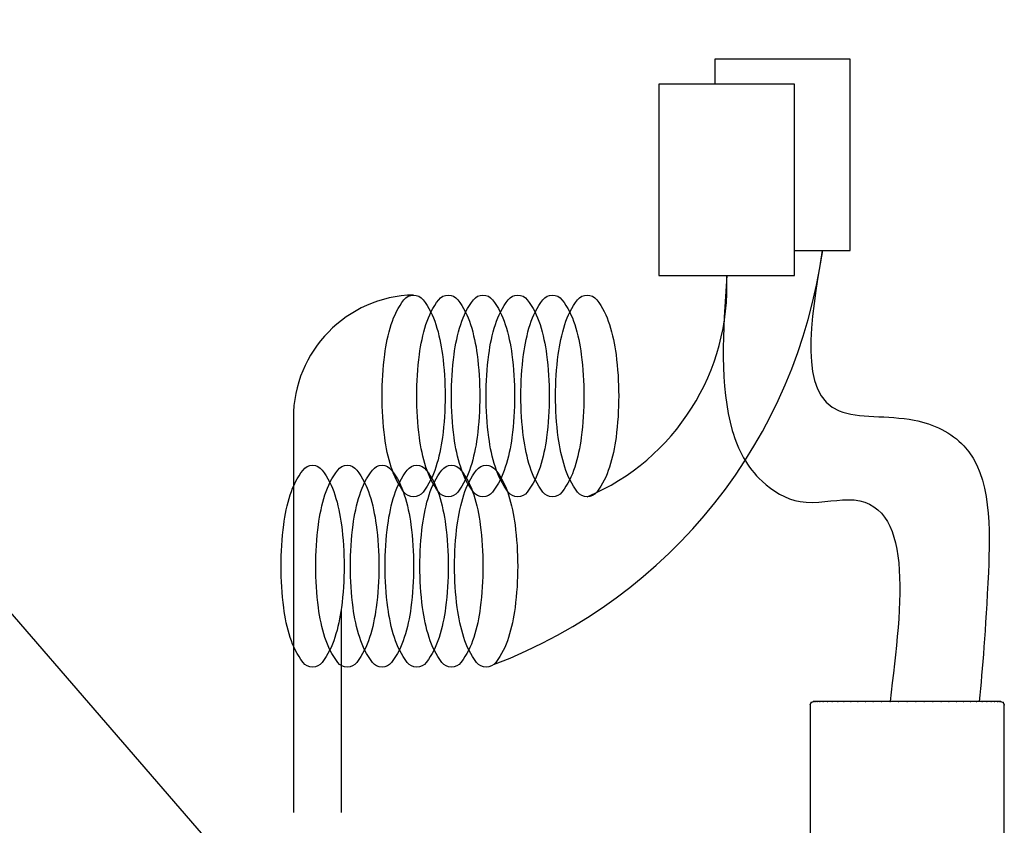
# Model space of a CAD drawing. Units: inches. Extents: x -0.9 to 9.7, y 0 to 7.1.
# Drawn here: x 2.7 to 3.4, y 3.9 to 4.5 of the extents above; entities that cross this region are included whole.
import ezdxf
from ezdxf import colors
from ezdxf.entities.mleader import LeaderData, LeaderLine
from ezdxf.math import Vec2, Vec3

# ---------------------------------------------------------------- set-up
doc = ezdxf.new("R2010")
doc.units = ezdxf.units.IN
doc.header["$MEASUREMENT"] = 0
for name, color, linetype in [('L-DETL-025M', 2, 'Continuous'), ('NETAFIM-L-DETL-013M', 1, 'Continuous'), ('NETAFIM-L-DETL-025M', 2, 'Continuous'), ('NETAFIM-L-DETL-TEXT-LEADER-025M', 2, 'Continuous')]:
    doc.layers.add(name, color=color, linetype=linetype)
doc.styles.add('Netafim Detail', font='arial.ttf', dxfattribs={"height": 0.09})

msp = doc.modelspace()

# ---------------------------------------------------------------- linework, layer by layer
at = {"layer": 'L-DETL-025M'}
for p, q in [((3.27009, 4.00703, -0.10028), (3.27072, 4.0088, -0.10028)), ((3.27072, 4.0088, -0.10028), (3.27248, 4.00943, -0.10028)), ((3.27286, 4.00943, -0.10028), (3.27248, 4.00943, -0.10028)), ((3.27374, 4.00943, -0.10028), (3.27286, 4.00943, -0.10028)), ((3.27525, 4.00943, -0.10028), (3.27374, 4.00943, -0.10028)), ((3.27727, 4.00943, -0.10028), (3.27525, 4.00943, -0.10028)), ((3.27991, 4.00943, -0.10028), (3.27727, 4.00943, -0.10028)), ((3.28306, 4.00943, -0.10028), (3.27991, 4.00943, -0.10028)), ((3.28671, 4.00943, -0.10028), (3.28306, 4.00943, -0.10028)), ((3.29087, 4.00943, -0.10028), (3.28671, 4.00943, -0.10028)), ((3.29553, 4.00943, -0.10028), (3.29087, 4.00943, -0.10028)), ((3.30056, 4.00943, -0.10028), (3.29553, 4.00943, -0.10028)), ((3.30598, 4.00943, -0.10028), (3.30056, 4.00943, -0.10028)), ((3.31164, 4.00943, -0.10028), (3.30598, 4.00943, -0.10028)), ((3.31756, 4.00943, -0.10028), (3.31164, 4.00943, -0.10028)), ((3.32373, 4.00943, -0.10028), (3.31756, 4.00943, -0.10028)), ((3.33015, 4.00943, -0.10028), (3.32373, 4.00943, -0.10028)), ((3.34312, 4.00943, -0.10028), (3.33658, 4.00943, -0.10028)), ((3.34955, 4.00943, -0.10028), (3.34312, 4.00943, -0.10028)), ((3.35597, 4.00943, -0.10028), (3.34955, 4.00943, -0.10028)), ((3.36239, 4.00943, -0.10028), (3.35597, 4.00943, -0.10028)), ((3.36856, 4.00943, -0.10028), (3.36239, 4.00943, -0.10028)), ((3.37448, 4.00943, -0.10028), (3.36856, 4.00943, -0.10028)), ((3.38027, 4.00943, -0.10028), (3.37448, 4.00943, -0.10028)), ((3.38556, 4.00943, -0.10028), (3.38027, 4.00943, -0.10028)), ((3.3906, 4.00943, -0.10028), (3.38556, 4.00943, -0.10028)), ((3.39525, 4.00943, -0.10028), (3.3906, 4.00943, -0.10028)), ((3.39941, 4.00943, -0.10028), (3.39525, 4.00943, -0.10028)), ((3.40306, 4.00943, -0.10028), (3.39941, 4.00943, -0.10028)), ((3.40621, 4.00943, -0.10028), (3.40306, 4.00943, -0.10028)), ((3.40885, 4.00943, -0.10028), (3.40621, 4.00943, -0.10028)), ((3.41099, 4.00943, -0.10028), (3.40885, 4.00943, -0.10028)), ((3.41238, 4.00943, -0.10028), (3.41099, 4.00943, -0.10028)), ((3.41339, 4.00943, -0.10028), (3.41238, 4.00943, -0.10028)), ((3.41364, 4.00943, -0.10028), (3.41339, 4.00943, -0.10028)), ((3.41364, 4.00943, -0.10028), (3.4154, 4.0088, -0.10028)), ((3.4154, 4.0088, -0.10028), (3.41616, 4.00703, -0.10028))]:
    msp.add_line(p, q, dxfattribs=at)
for p in [(3.27072, 4.0088, -0.10028), (3.27248, 4.00943, -0.10028), (3.27248, 4.00943, -0.10028), (3.27286, 4.00943, -0.10028), (3.27374, 4.00943, -0.10028), (3.27525, 4.00943, -0.10028), (3.27727, 4.00943, -0.10028), (3.27991, 4.00943, -0.10028), (3.28306, 4.00943, -0.10028), (3.28671, 4.00943, -0.10028), (3.29087, 4.00943, -0.10028), (3.29553, 4.00943, -0.10028), (3.30056, 4.00943, -0.10028), (3.30598, 4.00943, -0.10028), (3.31164, 4.00943, -0.10028), (3.31756, 4.00943, -0.10028), (3.32373, 4.00943, -0.10028), (3.33015, 4.00943, -0.10028), (3.33658, 4.00943, -0.10028), (3.34312, 4.00943, -0.10028), (3.34955, 4.00943, -0.10028), (3.35597, 4.00943, -0.10028), (3.36239, 4.00943, -0.10028), (3.36856, 4.00943, -0.10028), (3.37448, 4.00943, -0.10028), (3.38027, 4.00943, -0.10028), (3.38556, 4.00943, -0.10028), (3.3906, 4.00943, -0.10028), (3.39525, 4.00943, -0.10028), (3.39941, 4.00943, -0.10028), (3.40306, 4.00943, -0.10028), (3.40621, 4.00943, -0.10028), (3.40885, 4.00943, -0.10028), (3.41099, 4.00943, -0.10028), (3.41238, 4.00943, -0.10028), (3.41339, 4.00943, -0.10028), (3.4154, 4.0088, -0.10028), (3.41616, 4.00703, -0.10028), (3.41616, 4.00703, -0.10028)]:
    msp.add_point(p, dxfattribs=at)
at = {"layer": 'NETAFIM-L-DETL-013M'}
for p, q in [((2.8812, 4.22284, -0.02916), (2.8812, 3.92598, -0.02916)), ((2.9172, 4.07872, -0.02916), (2.9172, 3.92598, -0.02916))]:
    msp.add_line(p, q, dxfattribs=at)
at = {"layer": 'NETAFIM-L-DETL-013M', "elevation": -0.02916}
for points in [[(2.99539, 4.23945, -0.032214), (2.99338, 4.2083, -0.043594), (2.98844, 4.18576, -0.086108), (2.97885, 4.1671, -0.235234), (2.97165, 4.16352, -0.235234), (2.96445, 4.1671, -0.086108), (2.95486, 4.18576, -0.043594), (2.94991, 4.2083, -0.032214), (2.9479, 4.23945, -0.032214), (2.94991, 4.2706, -0.043594), (2.95486, 4.29315, -0.086108), (2.96445, 4.3118, -0.235234), (2.97165, 4.31539, -0.235234), (2.97885, 4.3118, -0.086108), (2.98844, 4.29315, -0.043594), (2.99338, 4.2706, -0.032214)], [(3.02151, 4.23945, -0.032214), (3.0195, 4.2083, -0.043594), (3.01456, 4.18576, -0.086108), (3.00497, 4.1671, -0.235234), (2.99777, 4.16352, -0.235234), (2.99057, 4.1671, -0.086108), (2.98098, 4.18576, -0.043594), (2.97603, 4.2083, -0.032214), (2.97402, 4.23945, -0.032214), (2.97603, 4.2706, -0.043594), (2.98098, 4.29315, -0.086108), (2.99057, 4.3118, -0.235234), (2.99777, 4.31539, -0.235234), (3.00497, 4.3118, -0.086108), (3.01456, 4.29315, -0.043594), (3.0195, 4.2706, -0.032214)], [(3.04763, 4.23945, -0.032214), (3.04562, 4.2083, -0.043594), (3.04068, 4.18576, -0.086108), (3.03109, 4.1671, -0.235234), (3.02389, 4.16352, -0.235234), (3.01669, 4.1671, -0.086108), (3.0071, 4.18576, -0.043594), (3.00215, 4.2083, -0.032214), (3.00014, 4.23945, -0.032214), (3.00215, 4.2706, -0.043594), (3.0071, 4.29315, -0.086108), (3.01669, 4.3118, -0.235234), (3.02389, 4.31539, -0.235234), (3.03109, 4.3118, -0.086108), (3.04068, 4.29315, -0.043594), (3.04562, 4.2706, -0.032214)], [(3.07375, 4.23945, -0.032214), (3.07174, 4.2083, -0.043594), (3.0668, 4.18576, -0.086108), (3.05721, 4.1671, -0.235234), (3.05001, 4.16352, -0.235234), (3.04281, 4.1671, -0.086108), (3.03322, 4.18576, -0.043594), (3.02827, 4.2083, -0.032214), (3.02626, 4.23945, -0.032214), (3.02827, 4.2706, -0.043594), (3.03322, 4.29315, -0.086108), (3.04281, 4.3118, -0.235234), (3.05001, 4.31539, -0.235234), (3.05721, 4.3118, -0.086108), (3.0668, 4.29315, -0.043594), (3.07174, 4.2706, -0.032214)], [(3.09987, 4.23945, -0.032214), (3.09786, 4.2083, -0.043594), (3.09292, 4.18576, -0.086108), (3.08333, 4.1671, -0.235234), (3.07613, 4.16352, -0.235234), (3.06893, 4.1671, -0.086108), (3.05934, 4.18576, -0.043594), (3.05439, 4.2083, -0.032214), (3.05238, 4.23945, -0.032214), (3.05439, 4.2706, -0.043594), (3.05934, 4.29315, -0.086108), (3.06893, 4.3118, -0.235234), (3.07613, 4.31539, -0.235234), (3.08333, 4.3118, -0.086108), (3.09292, 4.29315, -0.043594), (3.09786, 4.2706, -0.032214)], [(3.12599, 4.23945, -0.032214), (3.12398, 4.2083, -0.043594), (3.11904, 4.18576, -0.086108), (3.10945, 4.1671, -0.235234), (3.10225, 4.16352, -0.235234), (3.09505, 4.1671, -0.086108), (3.08546, 4.18576, -0.043594), (3.08051, 4.2083, -0.032214), (3.0785, 4.23945, -0.032214), (3.08051, 4.2706, -0.043594), (3.08546, 4.29315, -0.086108), (3.09505, 4.3118, -0.235234), (3.10225, 4.31539, -0.235234), (3.10945, 4.3118, -0.086108), (3.11904, 4.29315, -0.043594), (3.12398, 4.2706, -0.032214)], [(2.91941, 4.11131, -0.032214), (2.9174, 4.08016, -0.043594), (2.91245, 4.05762, -0.086108), (2.90286, 4.03896, -0.235234), (2.89566, 4.03538, -0.235234), (2.88846, 4.03896, -0.086108), (2.87887, 4.05762, -0.043594), (2.87392, 4.08016, -0.032214), (2.87191, 4.11131, -0.032214), (2.87392, 4.14246, -0.043594), (2.87887, 4.165, -0.086108), (2.88846, 4.18366, -0.235234), (2.89566, 4.18725, -0.235234), (2.90286, 4.18366, -0.086108), (2.91245, 4.165, -0.043594), (2.9174, 4.14246, -0.032214)], [(2.94553, 4.11131, -0.032214), (2.94352, 4.08016, -0.043594), (2.93857, 4.05762, -0.086108), (2.92898, 4.03896, -0.235234), (2.92178, 4.03538, -0.235234), (2.91458, 4.03896, -0.086108), (2.90499, 4.05762, -0.043594), (2.90004, 4.08016, -0.032214), (2.89803, 4.11131, -0.032214), (2.90004, 4.14246, -0.043594), (2.90499, 4.165, -0.086108), (2.91458, 4.18366, -0.235234), (2.92178, 4.18725, -0.235234), (2.92898, 4.18366, -0.086108), (2.93857, 4.165, -0.043594), (2.94352, 4.14246, -0.032214)], [(2.97165, 4.11131, -0.032214), (2.96964, 4.08016, -0.043594), (2.96469, 4.05762, -0.086108), (2.9551, 4.03896, -0.235234), (2.9479, 4.03538, -0.235234), (2.9407, 4.03896, -0.086108), (2.93111, 4.05762, -0.043594), (2.92616, 4.08016, -0.032214), (2.92415, 4.11131, -0.032214), (2.92616, 4.14246, -0.043594), (2.93111, 4.165, -0.086108), (2.9407, 4.18366, -0.235234), (2.9479, 4.18725, -0.235234), (2.9551, 4.18366, -0.086108), (2.96469, 4.165, -0.043594), (2.96964, 4.14246, -0.032214)], [(2.99777, 4.11131, -0.032214), (2.99576, 4.08016, -0.043594), (2.99081, 4.05762, -0.086108), (2.98122, 4.03896, -0.235234), (2.97402, 4.03538, -0.235234), (2.96682, 4.03896, -0.086108), (2.95723, 4.05762, -0.043594), (2.95228, 4.08016, -0.032214), (2.95027, 4.11131, -0.032214), (2.95228, 4.14246, -0.043594), (2.95723, 4.165, -0.086108), (2.96682, 4.18366, -0.235234), (2.97402, 4.18725, -0.235234), (2.98122, 4.18366, -0.086108), (2.99081, 4.165, -0.043594), (2.99576, 4.14246, -0.032214)], [(3.02389, 4.11131, -0.032214), (3.02188, 4.08016, -0.043594), (3.01693, 4.05762, -0.086108), (3.00734, 4.03896, -0.235234), (3.00014, 4.03538, -0.235234), (2.99294, 4.03896, -0.086108), (2.98335, 4.05762, -0.043594), (2.9784, 4.08016, -0.032214), (2.9764, 4.11131, -0.032214), (2.9784, 4.14246, -0.043594), (2.98335, 4.165, -0.086108), (2.99294, 4.18366, -0.235234), (3.00014, 4.18725, -0.235234), (3.00734, 4.18366, -0.086108), (3.01693, 4.165, -0.043594), (3.02188, 4.14246, -0.032214)], [(3.05001, 4.11131, -0.032214), (3.048, 4.08016, -0.043594), (3.04305, 4.05762, -0.086108), (3.03346, 4.03896, -0.235234), (3.02626, 4.03538, -0.235234), (3.01906, 4.03896, -0.086108), (3.00947, 4.05762, -0.043594), (3.00452, 4.08016, -0.032214), (3.00252, 4.11131, -0.032214), (3.00452, 4.14246, -0.043594), (3.00947, 4.165, -0.086108), (3.01906, 4.18366, -0.235234), (3.02626, 4.18725, -0.235234), (3.03346, 4.18366, -0.086108), (3.04305, 4.165, -0.043594), (3.048, 4.14246, -0.032214)]]:
    msp.add_lwpolyline(points, format="xyb", close=True, dxfattribs=at)
at = {"layer": 'NETAFIM-L-DETL-013M'}
for centre, radius, start, end in [((2.89357, 4.40116, -0.02916), 0.38924, 290.80683, 352.29392), ((3.03528, 4.32215, -0.02916), 0.17219, 292.88769, 2.59721), ((2.97375, 4.22286, -0.02916), 0.09255, 91.30107, 180.01542)]:
    msp.add_arc(centre, radius, start, end, dxfattribs=at)
for points in [[(3.27929, 4.34896, -0.02916), (3.2919, 4.22819), (3.34832, 4.22123, 0.0011), (3.38568, 4.20193, -0.00061), (3.40414, 4.10674), (3.39733, 4.00943, -0.10028)], [(3.20729, 4.32995, -0.02916), (3.21144, 4.21351), (3.23391, 4.17524, -0.02916), (3.2626, 4.15998, -0.01431), (3.29863, 4.16138, 0.00143), (3.33015, 4.00943, -0.10028)]]:
    msp.add_spline(points, degree=3, dxfattribs=at)
at = {"layer": 'NETAFIM-L-DETL-025M'}
for p, q in [((3.33658, 4.00943, -0.10028), (3.33015, 4.00943, -0.10028)), ((3.27009, 4.00703, -0.10028), (3.27009, 3.8281, -0.10028)), ((3.41616, 3.8281, -0.10028), (3.41616, 4.00703, -0.10028))]:
    msp.add_line(p, q, dxfattribs=at)
at = {"layer": 'NETAFIM-L-DETL-025M', "elevation": -0.02916}
for points in [[(3.30029, 4.49296), (3.19828, 4.49296), (3.19828, 4.47395)], [(3.2583, 4.34896), (3.30029, 4.34896), (3.30029, 4.49296)]]:
    msp.add_lwpolyline(points, dxfattribs=at)
msp.add_lwpolyline([(3.2583, 4.47395), (3.15629, 4.47395), (3.15629, 4.32995), (3.2583, 4.32995)], close=True, dxfattribs=at)

# ---------------------------------------------------------------- leaders
at = {"layer": 'NETAFIM-L-DETL-TEXT-LEADER-025M'}
ml = msp.add_multileader_mtext('Standard', dxfattribs=at)
ml.set_content('{\\Fromans|c0;1-1/2" REMOTE CONTROL VALVE }', color=256, style='Netafim Detail')
ml.set_leader_properties()
ml.build(insert=Vec2(0, 0))
ml.multileader.update_dxf_attribs({"dogleg_length": 0.36, "arrow_head_size": 0.12})
ctx = ml.context
ctx.base_point, ctx.char_height, ctx.arrow_head_size, ctx.landing_gap_size, ctx.plane_origin = Vec3(-0.03629, 5.09147), 0.09, 0.12, 0.09, Vec3(1.40108, 6.00877)
ctx.text_align_type = 2
notes = []
notes.append((ctx, [(1, (1, 1, 0), (1.79062, 5.09147), (-1, 0), 0.54977, [(0, [(2.97628, 3.7206)], 0, [])])]))
ctx.mtext.insert, ctx.mtext.width, ctx.mtext.alignment, ctx.mtext.flow_direction = Vec3(1.15085, 5.13647), 1.210355, 3, 5
for ctx, leaders in notes:
    for number, flags, end, landing, length, lines in leaders:
        leader = LeaderData()
        leader.index, (leader.has_last_leader_line, leader.has_dogleg_vector, leader.attachment_direction) = number, flags
        leader.last_leader_point, leader.dogleg_vector, leader.dogleg_length = Vec3(end), Vec3(landing), length
        for number, points, colour, breaks in lines:
            line = LeaderLine()
            line.index, line.vertices, line.color, line.breaks = number, Vec3.list(points), colors.encode_raw_color(colour), breaks
            leader.lines.append(line)
        ctx.leaders.append(leader)

doc.saveas('drawing.dxf')
